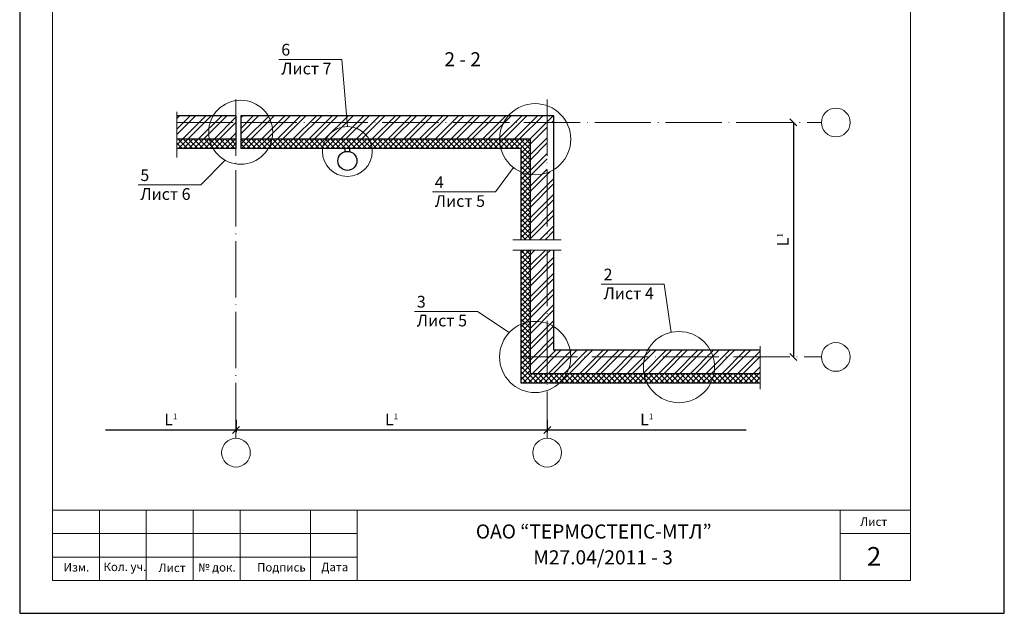
# Model space of a CAD drawing. Units: millimetres. Extents: x -1134 to 3689, y -12789 to 7484.
# Drawn here: x -387 to -177, y 7188 to 7315 of the extents above; entities that cross this region are included whole.
import ezdxf

# ---------------------------------------------------------------- set-up
doc = ezdxf.new("R2010")
doc.units = ezdxf.units.MM
doc.header["$PDMODE"] = 2
doc.linetypes.add('ACAD_ISO04W100', pattern=[30, 24, -3, 0, -3])
doc.layers.get('0').update_dxf_attribs({"plot": 0})
for name, color, linetype, lineweight in [('Вспомогат. линии', 130, 'Continuous', 13), ('Надписи', 180, 'Continuous', 13), ('Оси', 31, 'ACAD_ISO04W100', 13), ('Размер', 2, 'Continuous', 13), ('Размеры', 200, 'Continuous', 13), ('Стены', 14, 'Continuous', 30), ('Штампы', 7, 'Continuous', 15), ('Штрих', 151, 'Continuous', 9)]:
    doc.layers.add(name, color=color, linetype=linetype, lineweight=lineweight)
doc.styles.get("Standard").update_dxf_attribs({"font": 'TIMES.TTF'})
doc.dimstyles.new('ISO-25', dxfattribs={"dimtxt": 2.5, "dimasz": 1.5, "dimexe": 0.5, "dimexo": 0.5, "dimgap": 1, "dimtad": 1, "dimlfac": 100, "dimtxsty": 'Standard', "dimblk": 'OBLIQUE', "dimblk1": 'OBLIQUE', "dimblk2": 'OPEN', "dimcen": 1.5, "dimadec": 0, "dimazin": 0, "dimtfac": 1, "dimtmove": 1, "dimatfit": 3, "dimldrblk": 'OPEN30', "dimfxl": 0, "dimarcsym": 0})

# ---------------------------------------------------------------- blocks, each defined once
blk = doc.blocks.new('_Oblique')
at = {"color": 0, "linetype": 'ByBlock', "lineweight": -2}
blk.add_line((-0.5, -0.5), (0.5, 0.5), dxfattribs=at)
blk = doc.blocks.new('*D132')
at = {"layer": 'Defpoints', "color": 0}
for p in [(-221.85, 7292.65), (-221.85, 7242.65), (-221.85, 7242.65)]:
    blk.add_point(p, dxfattribs=at)
at = {"layer": 'Размер', "color": 0, "lineweight": -2}
blk.add_line((-221.85, 7292.65), (-221.85, 7242.65), dxfattribs=at)
at = {"layer": 'Размер', "color": 0, "lineweight": -2, "xscale": 1.5, "yscale": 1.5, "zscale": 1.5}
for p, rotation in [((-221.85, 7292.65), 90), ((-221.85, 7242.65), 270)]:
    blk.add_blockref('_Oblique', p, dxfattribs=dict(at, rotation=rotation))
at = {"layer": 'Размер', "color": 0, "insert": (-224.1, 7267.65), "char_height": 2.5, "attachment_point": 5, "rotation": 90}
blk.add_mtext('{\\fTimes New Roman|b0|i0|c204|p18;L\\fTimes New Roman|b0|i0|c0|p18;\\H0.5x;1}', dxfattribs=at)
blk = doc.blocks.new('_Open')
at = {"color": 0, "linetype": 'ByBlock', "lineweight": -2}
for p, q in [((-1, 0.17), (0, 0)), ((-1, -0.17), (0, 0)), ((0, 0), (-1, 0))]:
    blk.add_line(p, q, dxfattribs=at)
blk = doc.blocks.new('_Open30')
at = {"layer": 'Размеры', "color": 0, "lineweight": -2}
for p, q in [((-1, 0.27), (0, 0)), ((0, 0), (-1, -0.27)), ((0, 0), (-1, 0))]:
    blk.add_line(p, q, dxfattribs=at)
blk = doc.blocks.new('*D133')
at = {"layer": 'Defpoints', "color": 0}
for p in [(-340.72, 7229.72), (-274.35, 7229.72), (-274.35, 7227.07)]:
    blk.add_point(p, dxfattribs=at)
at = {"layer": 'Размер', "color": 0, "lineweight": -2}
for p, q in [((-340.72, 7229.22), (-340.72, 7226.57)), ((-274.35, 7229.22), (-274.35, 7226.57)), ((-340.72, 7227.07), (-274.35, 7227.07))]:
    blk.add_line(p, q, dxfattribs=at)
at = {"layer": 'Размер', "color": 0, "lineweight": -2, "xscale": 1.5, "yscale": 1.5, "zscale": 1.5, "rotation": 180}
blk.add_blockref('_Oblique', (-340.72, 7227.07), dxfattribs=at)
at = {"layer": 'Размер', "color": 0, "lineweight": -2, "xscale": 1.5, "yscale": 1.5, "zscale": 1.5}
blk.add_blockref('_Oblique', (-274.35, 7227.07), dxfattribs=at)
at = {"layer": 'Размер', "color": 0, "insert": (-307.54, 7229.32), "char_height": 2.5, "attachment_point": 5}
blk.add_mtext('{\\fTimes New Roman|b0|i0|c0|p18;L\\H0.5x;1}', dxfattribs=at)
blk = doc.blocks.new('*D134')
at = {"layer": 'Defpoints', "color": 0}
for p in [(-340.72, 7229.72), (-368.53, 7227.07), (-340.72, 7227.07)]:
    blk.add_point(p, dxfattribs=at)
at = {"layer": 'Размер', "color": 0, "lineweight": -2}
for p, q in [((-340.72, 7229.22), (-340.72, 7226.57)), ((-368.53, 7227.07), (-340.72, 7227.07))]:
    blk.add_line(p, q, dxfattribs=at)
at = {"layer": 'Размер', "color": 0, "lineweight": -2, "xscale": 1.5, "yscale": 1.5, "zscale": 1.5}
blk.add_blockref('_Oblique', (-340.72, 7227.07), dxfattribs=at)
at = {"layer": 'Размер', "color": 0, "insert": (-354.63, 7229.32), "char_height": 2.5, "attachment_point": 5}
blk.add_mtext('{\\fTimes New Roman|b0|i0|c0|p18;L\\H0.5x;1}', dxfattribs=at)
blk = doc.blocks.new('_None')
blk = doc.blocks.new('*D135')
at = {"layer": 'Defpoints', "color": 0}
for p in [(-274.35, 7229.72), (-231.88, 7227.07), (-231.88, 7227.07)]:
    blk.add_point(p, dxfattribs=at)
at = {"layer": 'Размер', "color": 0, "lineweight": -2}
for p, q in [((-274.35, 7229.22), (-274.35, 7226.57)), ((-274.35, 7227.07), (-231.88, 7227.07))]:
    blk.add_line(p, q, dxfattribs=at)
at = {"layer": 'Размер', "color": 0, "lineweight": -2, "xscale": 1.5, "yscale": 1.5, "zscale": 1.5, "rotation": 180}
blk.add_blockref('_Oblique', (-274.35, 7227.07), dxfattribs=at)
at = {"layer": 'Размер', "color": 0, "insert": (-253.12, 7229.32), "char_height": 2.5, "attachment_point": 5}
blk.add_mtext('{\\fTimes New Roman|b0|i0|c0|p18;L\\H0.5x;1}', dxfattribs=at)

msp = doc.modelspace()

# ---------------------------------------------------------------- hatches: boundary and pattern name
at = {"layer": 'Штрих'}
h = msp.add_hatch(dxfattribs=at)
h.set_pattern_fill('ANSI32', color=0, scale=0.25, style=0)
h.set_pattern_definition([(45, (-806.109, 6690.298), (-1.683798, 1.683798), []), (45, (-804.9864, 6690.298), (-1.683798, 1.683798), [])])
h.paths.add_polyline_path([(-353.35843, 7294.0746), (-353.35843, 7292.64501), (-346.22921, 7292.64501, -0.057615169), (-345.58519, 7294.0746)])
h.paths.add_polyline_path([(-346.38392, 7289.0746, -0.055444456), (-346.55076, 7290.5746, -0.077192668), (-346.22921, 7292.64501), (-353.35843, 7292.64501), (-353.35843, 7289.0746)])
h.paths.add_polyline_path([(-340.72461, 7289.0746), (-340.72461, 7292.64501), (-346.22921, 7292.64501, 0.077192668), (-346.55076, 7290.5746, 0.055444456), (-346.38392, 7289.0746)])
h.paths.add_polyline_path([(-340.72461, 7292.64501), (-340.72461, 7294.0746), (-345.58519, 7294.0746, 0.057615169), (-346.22921, 7292.64501)])
h.paths.add_polyline_path([(-333.22001, 7292.64501, 0.057615169), (-333.86402, 7294.0746), (-339.72461, 7294.0746), (-339.72461, 7292.64501)])
h.paths.add_polyline_path([(-333.06529, 7289.0746, 0.055444456), (-332.89845, 7290.5746, 0.077192668), (-333.22001, 7292.64501), (-339.72461, 7292.64501), (-339.72461, 7289.0746)])
h.paths.add_polyline_path([(-284.51268, 7289.0746, -0.122991619), (-283.62093, 7292.64501), (-333.22001, 7292.64501, -0.077192668), (-332.89845, 7290.5746, -0.055444456), (-333.06529, 7289.0746)])
h.paths.add_polyline_path([(-333.86402, 7294.0746, -0.057615169), (-333.22001, 7292.64501), (-283.62093, 7292.64501, -0.057377256), (-282.63418, 7294.0746)])
h.paths.add_polyline_path([(-274.34875, 7292.64501), (-274.34875, 7294.0746), (-282.63418, 7294.0746, 0.057377256), (-283.62093, 7292.64501)])
h.paths.add_polyline_path([(-277.91916, 7289.0746), (-277.91916, 7281.54722, 0.119919388), (-274.34875, 7281.92936), (-274.34875, 7292.64501), (-283.62093, 7292.64501, 0.122991619), (-284.51268, 7289.0746)])
h.paths.add_polyline_path([(-272.91916, 7292.64501), (-272.91916, 7294.0746), (-274.34875, 7294.0746), (-274.34875, 7292.64501)])
h.paths.add_polyline_path([(-272.91916, 7282.62003, -0.052414747), (-274.34875, 7281.92936), (-274.34875, 7267.63518), (-272.91916, 7267.63518)])
h.paths.add_polyline_path([(-277.91916, 7267.63518), (-274.34875, 7267.63518), (-274.34875, 7281.92936, -0.119919388), (-277.91916, 7281.54722)])
h.paths.add_polyline_path([(-274.34875, 7265.44811), (-277.91916, 7265.44811), (-277.91916, 7250.1724, -0.119919388), (-274.34875, 7249.79026)])
h.paths.add_polyline_path([(-274.34875, 7249.79026, -0.052414747), (-272.91916, 7249.09959), (-272.91916, 7265.44811), (-274.34875, 7265.44811)])
h.paths.add_polyline_path([(-274.34875, 7249.79026, 0.119919388), (-277.91916, 7250.1724), (-277.91916, 7242.64501), (-274.34875, 7242.64501)])
h.paths.add_polyline_path([(-272.91916, 7244.0746), (-272.91916, 7249.09959, 0.052414747), (-274.34875, 7249.79026), (-274.34875, 7242.64501), (-269.32564, 7242.64501, 0.047384089), (-269.46142, 7244.0746)])
h.paths.add_polyline_path([(-270.21739, 7239.0746, 0.122991619), (-269.32564, 7242.64501), (-274.34875, 7242.64501), (-274.34875, 7239.0746)])
h.paths.add_polyline_path([(-277.91916, 7242.64501), (-277.91916, 7239.0746), (-274.34875, 7239.0746), (-274.34875, 7242.64501)])
h.paths.add_polyline_path([(-253.7131, 7239.0746, -0.04638115), (-253.84322, 7240.47433, -0.07260317), (-253.52636, 7242.64501), (-269.32564, 7242.64501, -0.122991619), (-270.21739, 7239.0746)])
h.paths.add_polyline_path([(-253.52636, 7242.64501, -0.051060707), (-252.93548, 7244.0746), (-269.46142, 7244.0746, -0.047384089), (-269.32564, 7242.64501)])
h.paths.add_polyline_path([(-238.97305, 7242.64501, 0.051060707), (-239.56393, 7244.0746), (-252.93548, 7244.0746, 0.051060707), (-253.52636, 7242.64501)])
h.paths.add_polyline_path([(-238.78631, 7239.0746, 0.04638115), (-238.65619, 7240.47433, 0.07260317), (-238.97305, 7242.64501), (-253.52636, 7242.64501, 0.07260317), (-253.84322, 7240.47433, 0.04638115), (-253.7131, 7239.0746)])
h.paths.add_polyline_path([(-238.97305, 7242.64501, -0.07260317), (-238.65619, 7240.47433, -0.04638115), (-238.78631, 7239.0746), (-228.94364, 7239.0746), (-228.94364, 7242.64501)])
h.paths.add_polyline_path([(-239.56393, 7244.0746, -0.051060707), (-238.97305, 7242.64501), (-228.94364, 7242.64501), (-228.94364, 7244.0746)])
h = msp.add_hatch(dxfattribs=at)
h.set_pattern_fill('ANSI37', color=0, scale=0.25, style=0)
h.set_pattern_definition([(45, (-806.1089, 6690.2981), (-0.561266, 0.561266), []), (135, (-806.1089, 6690.2981), (-0.561266, -0.561266), [])])
h.paths.add_polyline_path([(-345.58519, 7287.0746, -0.079369725), (-346.38392, 7289.0746), (-353.35843, 7289.0746), (-353.35843, 7287.0746)])
h.paths.add_polyline_path([(-340.72461, 7287.0746), (-340.72461, 7289.0746), (-346.38392, 7289.0746, 0.079369725), (-345.58519, 7287.0746)])
h.paths.add_polyline_path([(-333.86402, 7287.0746, 0.079369725), (-333.06529, 7289.0746), (-339.72461, 7289.0746), (-339.72461, 7287.0746)])
h.paths.add_polyline_path([(-284.24456, 7287.0746, -0.066730496), (-284.51268, 7289.0746), (-333.06529, 7289.0746, -0.079369725), (-333.86402, 7287.0746)])
h.paths.add_polyline_path([(-279.91916, 7287.0746), (-279.91916, 7282.09882, 0.068625737), (-277.91916, 7281.54722), (-277.91916, 7289.0746), (-284.51268, 7289.0746, 0.066730496), (-284.24456, 7287.0746)])
h.paths.add_polyline_path([(-277.91916, 7281.54722, -0.068625737), (-279.91916, 7282.09882), (-279.91916, 7267.63518), (-277.91916, 7267.63518)])
h.paths.add_polyline_path([(-277.91916, 7265.44811), (-279.91916, 7265.44811), (-279.91916, 7249.6208, -0.068625737), (-277.91916, 7250.1724)])
h.paths.add_polyline_path([(-277.91916, 7250.1724, 0.068625737), (-279.91916, 7249.6208), (-279.91916, 7242.64501), (-277.91916, 7242.64501)])
h.paths.add_polyline_path([(-277.91916, 7239.0746), (-277.91916, 7242.64501), (-279.91916, 7242.64501), (-279.91916, 7237.0746), (-274.34875, 7237.0746), (-274.34875, 7239.0746)])
h.paths.add_polyline_path([(-271.75853, 7237.0746, 0.083709306), (-270.21739, 7239.0746), (-274.34875, 7239.0746), (-274.34875, 7237.0746)])
h.paths.add_polyline_path([(-253.03965, 7237.0746, -0.069816985), (-253.7131, 7239.0746), (-270.21739, 7239.0746, -0.083709306), (-271.75853, 7237.0746)])
h.paths.add_polyline_path([(-253.7131, 7239.0746, 0.069816985), (-253.03965, 7237.0746), (-239.45976, 7237.0746, 0.069816985), (-238.78631, 7239.0746)])
h.paths.add_polyline_path([(-238.78631, 7239.0746, -0.069816985), (-239.45976, 7237.0746), (-228.94364, 7237.0746), (-228.94364, 7239.0746)])

# ---------------------------------------------------------------- linework, layer by layer
at = {"color": 0}
for p, q in [((-386.85591, 7483.96604), (-386.85591, 7187.96604)), ((-176.85591, 7187.96604), (-176.85591, 7483.96604)), ((-386.85591, 7187.96604), (-176.85591, 7187.96604))]:
    msp.add_line(p, q, dxfattribs=at)
at = {"layer": 'Вспомогат. линии', "color": 0}
for p, q in [((-353.35843, 7285.20517), (-353.35843, 7294.91033)), ((-281.71213, 7267.63518), (-271.38569, 7267.63518)), ((-281.71213, 7265.44811), (-271.38569, 7265.44811)), ((-228.94364, 7235.7982), (-228.94364, 7244.93177))]:
    msp.add_line(p, q, dxfattribs=at)
for centre in [(-212.79427, 7292.64255), (-212.79427, 7242.64255), (-340.72707, 7222.22826), (-274.35121, 7222.22826)]:
    msp.add_circle(centre, 3.05989, dxfattribs=at)
at = {"layer": 'Надписи', "color": 0}
for p, q in [((-318.1473, 7306.10254), (-331.55452, 7306.10254)), ((-316.97174, 7291.77194), (-318.1473, 7306.10254)), ((-343.00421, 7284.5879), (-348.2029, 7279.34492)), ((-281.55678, 7283.06179), (-285.39745, 7277.84492)), ((-348.2029, 7279.34492), (-361.61011, 7279.34492)), ((-285.39745, 7277.84492), (-298.80467, 7277.84492)), ((-249.40396, 7258.15606), (-262.81118, 7258.15606)), ((-247.89737, 7247.88694), (-249.40396, 7258.15606)), ((-289.23862, 7252.36164), (-302.64584, 7252.36164)), ((-282.45313, 7247.84469), (-289.23862, 7252.36164))]:
    msp.add_line(p, q, dxfattribs=at)
for centre, radius in [((-339.72461, 7290.5746), 6.82616), ((-276.91916, 7289.0746), 7.59352), ((-316.97174, 7286.45768), 5.31426), ((-276.91916, 7242.64501), 7.59352), ((-246.2497, 7240.47433), 7.59352)]:
    msp.add_circle(centre, radius, dxfattribs=at)
at = {"layer": 'Оси', "color": 0, "ltscale": 0.5}
for p, q in [((-340.72461, 7297.54967), (-340.72461, 7225.28815)), ((-274.34875, 7297.54967), (-274.34875, 7267.63518)), ((-353.35843, 7292.64501), (-340.72461, 7292.64501)), ((-339.72461, 7292.64501), (-215.79071, 7292.64501)), ((-274.34875, 7265.44811), (-274.34875, 7225.28815)), ((-279.91916, 7242.64501), (-215.79071, 7242.64501))]:
    msp.add_line(p, q, dxfattribs=at)
at = {"layer": 'Стены', "color": 0}
for p, q in [((-340.72461, 7294.0746), (-353.35843, 7294.0746)), ((-340.72461, 7294.0746), (-340.72461, 7287.0746)), ((-272.91916, 7294.0746), (-339.72461, 7294.0746)), ((-339.72461, 7294.0746), (-339.72461, 7287.0746)), ((-272.91916, 7267.63518), (-272.91916, 7294.0746)), ((-340.72461, 7289.0746), (-353.35843, 7289.0746)), ((-340.72461, 7287.0746), (-353.35843, 7287.0746)), ((-277.91916, 7289.0746), (-339.72461, 7289.0746)), ((-279.91916, 7287.0746), (-339.72461, 7287.0746)), ((-279.91916, 7267.63518), (-279.91916, 7287.0746)), ((-277.91916, 7267.63518), (-277.91916, 7289.0746)), ((-279.91916, 7237.0746), (-279.91916, 7265.44811)), ((-277.91916, 7239.0746), (-277.91916, 7265.44811)), ((-272.91916, 7244.0746), (-272.91916, 7265.44811)), ((-228.94364, 7244.0746), (-272.91916, 7244.0746)), ((-228.94364, 7239.0746), (-277.91916, 7239.0746)), ((-228.94364, 7237.0746), (-279.91916, 7237.0746))]:
    msp.add_line(p, q, dxfattribs=at)
for points in [[(-317.47055, 7286.42838), (-317.47055, 7287.0746)], [(-316.47055, 7286.42838), (-316.47055, 7287.0746)]]:
    msp.add_lwpolyline(points, dxfattribs=at)
msp.add_circle((-316.97055, 7284.46277), 2.0282, dxfattribs=at)
at = {"layer": 'Штампы', "color": 0}
for p, q in [((-379.85591, 7194.96604), (-379.85591, 7476.96604)), ((-196.85591, 7476.96604), (-196.85591, 7194.96604)), ((-196.85591, 7194.96604), (-379.85591, 7194.96604))]:
    msp.add_line(p, q, dxfattribs=at)
for points in [[(-196.85591, 7209.96604), (-379.85591, 7209.96604)], [(-369.85591, 7209.96604), (-369.85591, 7194.96604)], [(-359.85591, 7209.96604), (-359.85591, 7194.96604)], [(-349.85591, 7209.96604), (-349.85591, 7194.96604)], [(-339.85591, 7209.96604), (-339.85591, 7194.96604)], [(-324.85591, 7209.96604), (-324.85591, 7194.96604)], [(-314.85591, 7209.96604), (-314.85591, 7194.96604)], [(-211.85591, 7209.96604), (-211.85591, 7194.96604)], [(-314.85591, 7204.96604), (-379.85591, 7204.96604)], [(-196.85591, 7204.96604), (-211.85591, 7204.96604)], [(-314.85591, 7199.96604), (-379.85591, 7199.96604)]]:
    msp.add_lwpolyline(points, dxfattribs=at)

# ---------------------------------------------------------------- texts
at = {"layer": 'Надписи', "color": 0, "linetype": 'Continuous'}
for s, p in [('6', (-331.06239, 7306.92005)), ('Лист 7', (-331.06239, 7302.9023)), ('5', (-361.11798, 7280.16242)), ('4', (-298.31253, 7278.66242)), ('Лист 6', (-361.11798, 7276.14467)), ('Лист 5', (-298.31253, 7274.64467)), ('2', (-262.31904, 7258.97356)), ('3', (-302.15371, 7253.17915)), ('Лист 4', (-262.31904, 7254.95581)), ('Лист 5', (-302.15371, 7249.1614))]:
    msp.add_text(s, height=2.5, dxfattribs=at).set_placement(p)
at = {"layer": 'Надписи', "color": 0}
msp.add_text('2 - 2', height=3, dxfattribs=at).set_placement((-296.27542, 7304.63304))
at = {"layer": 'Штампы', "color": 0}
for s, height, p in [('Лист', 1.8, (-207.59989, 7206.60389)), ('ОАО “ТЕРМОСТЕПС-МТЛ” ', 3, (-289.56877, 7203.91663)), ('М27.04/2011 - 3 ', 3, (-277.3174, 7198.39978)), ('2', 4, (-206.13953, 7198.10524)), ('Кол. уч.', 1.8, (-368.98963, 7196.97389)), ('Изм.', 1.8, (-377.50054, 7196.88327)), ('Лист', 1.8, (-357.25356, 7196.77272)), (' № док.', 1.8, (-349.34242, 7196.87291)), ('Подпись', 1.8, (-336.2306, 7196.8764)), ('Дата', 1.8, (-322.55153, 7196.93308))]:
    msp.add_text(s, height=height, dxfattribs=at).set_placement(p)

# ---------------------------------------------------------------- dimensions: what is measured, and where the dimension line sits
at = {"layer": 'Размер', "color": 0}
dim = msp.add_linear_dim(base=(-221.84734, 7242.64501), p1=(-221.84734, 7292.64501), p2=(-221.84734, 7242.64501), angle=90, text='{\\fTimes New Roman|b0|i0|c204|p18;L\\fTimes New Roman|b0|i0|c0|p18;\\H0.5x;1}', dimstyle='ISO-25', dxfattribs=at)
dim.commit()
dim.dimension.update_dxf_attribs({"geometry": '*D132', "text_midpoint": (-224.09734, 7267.64501)})
for base, p1, p2, override, picture, middle in [((-340.72461, 7227.06657), (-368.53365, 7227.06657), (-340.72461, 7229.72173), {"dimblk1": 'None', "dimblk2": 'Oblique', "dimsah": 1}, '*D134', (-354.62913, 7229.31657)), ((-231.88155, 7227.06657), (-274.34875, 7229.72173), (-231.88155, 7227.06657), {"dimblk1": 'Oblique', "dimblk2": 'None', "dimsah": 1}, '*D135', (-253.11515, 7229.31657))]:
    dim = msp.add_linear_dim(base=base, p1=p1, p2=p2, text='{\\fTimes New Roman|b0|i0|c0|p18;L\\H0.5x;1}', dimstyle='ISO-25', override=override, dxfattribs=at)
    dim.commit()
    dim.dimension.update_dxf_attribs({"geometry": picture, "text_midpoint": middle})
dim = msp.add_linear_dim(base=(-274.34875, 7227.06657), p1=(-340.72461, 7229.72173), p2=(-274.34875, 7229.72173), text='{\\fTimes New Roman|b0|i0|c0|p18;L\\H0.5x;1}', dimstyle='ISO-25', dxfattribs=at)
dim.commit()
dim.dimension.update_dxf_attribs({"geometry": '*D133', "text_midpoint": (-307.53668, 7229.31657)})

doc.saveas('drawing.dxf')
